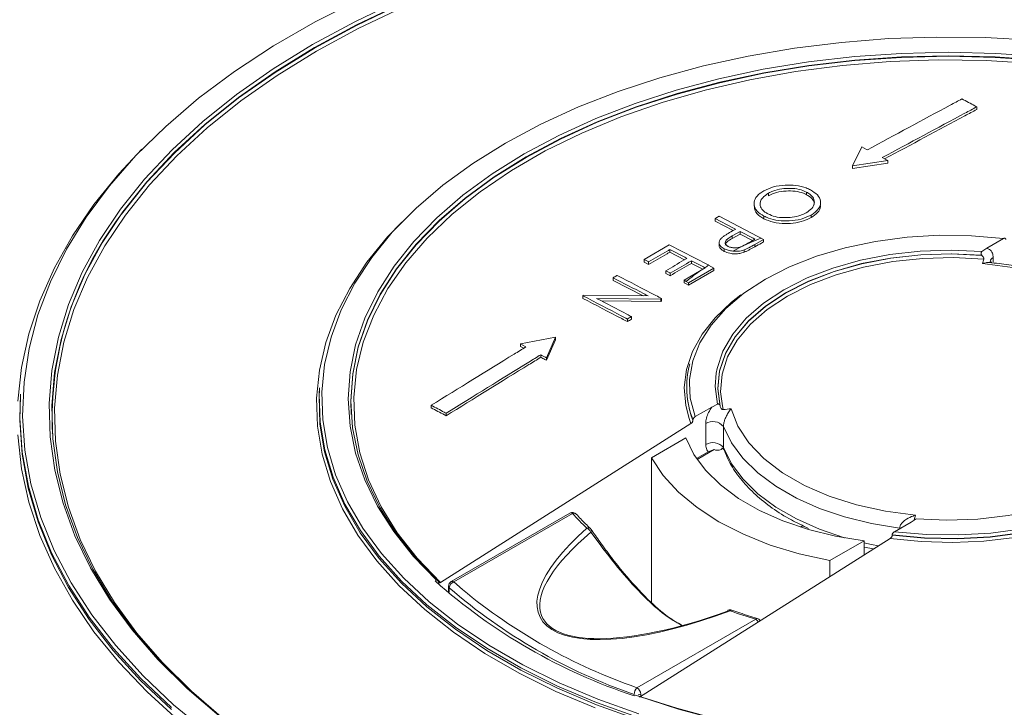
# Model space of a CAD drawing. Units: millimetres. Extents: x 20 to 208, y 5 to 292.
# Drawn here: x 132 to 145, y 89 to 99 of the extents above; entities that cross this region are included whole.
import ezdxf

# ---------------------------------------------------------------- set-up
doc = ezdxf.new("R2010")
doc.units = ezdxf.units.MM

msp = doc.modelspace()

# ---------------------------------------------------------------- linework, layer by layer
at = {"color": 7, "linetype": 'Continuous', "lineweight": 18}
for p, q in [((145.09884864, 97.48803135), (145.09884864, 97.52307398)), ((143.40684313, 96.72034735), (143.5331122, 96.97848637)), ((143.88666559, 96.79193259), (143.40684313, 96.72034735)), ((143.88666559, 96.75688996), (143.88666559, 96.79193259)), ((143.88666559, 96.75688996), (143.40684313, 96.68530472)), ((143.40684313, 96.68530472), (143.40684313, 96.72034735)), ((142.78160627, 96.36260288), (142.78160627, 96.32756025)), ((142.26463157, 96.34840258), (142.26463157, 96.31335994)), ((142.06781905, 96.20599169), (142.06781905, 96.17092279)), ((142.97235186, 96.18615091), (142.97235186, 96.22116341)), ((141.53573134, 96.00338501), (141.53573134, 95.96834238)), ((142.20149704, 96.03575781), (142.20149704, 96.00071518)), ((142.84231256, 96.05087201), (142.84231256, 96.01582938)), ((141.87762912, 95.82652892), (141.770179, 95.76673197)), ((141.87762912, 95.82652892), (141.87762912, 95.79148628)), ((141.770179, 95.73168934), (141.87762912, 95.79148628)), ((141.770179, 95.76673197), (141.770179, 95.73168934)), ((141.87762912, 95.79148628), (142.04741192, 95.70364725)), ((142.19621569, 95.71874505), (142.07735279, 95.65012696)), ((142.16300912, 95.7379148), (142.19621569, 95.71874505)), ((142.19621569, 95.71874505), (142.19621569, 95.68568488)), ((145.46282859, 95.73044646), (145.23622864, 95.5996331)), ((140.56978771, 95.44513063), (140.91168549, 95.64444876)), ((140.9194559, 95.58073629), (140.9194559, 95.54569366)), ((141.59118647, 95.67392589), (141.59118647, 95.63889087)), ((141.66066487, 95.5917941), (141.66066487, 95.55675146)), ((141.93020076, 95.5756914), (141.93020076, 95.54400238)), ((142.07735279, 95.65012696), (142.07735279, 95.61811529)), ((145.16878128, 95.55369822), (145.23622864, 95.5996331)), ((140.56978771, 95.44513063), (140.56978771, 95.410088)), ((140.9194559, 95.54569366), (141.12067112, 95.44168586)), ((141.21473126, 95.42810791), (141.21473126, 95.39306527)), ((145.169188, 95.50206208), (145.16616678, 95.50547962)), ((140.63195094, 95.41296883), (140.63195094, 95.3779262)), ((140.86506307, 95.29234978), (140.86506307, 95.25730715)), ((141.113716, 95.16366436), (141.3482633, 95.30087346)), ((141.51777702, 95.32695951), (141.17587923, 95.12958612)), ((141.17587923, 95.09644562), (141.51777702, 95.29614719)), ((141.21473126, 95.39306527), (141.36943498, 95.31309561)), ((141.3482633, 95.30087346), (141.40122096, 95.33144527)), ((141.40122096, 95.33144527), (141.39688134, 95.33395047)), ((141.44776504, 95.36737656), (141.51777702, 95.32695951)), ((141.51777702, 95.32695951), (141.51777702, 95.29614719)), ((140.14888135, 95.19695955), (140.14888135, 95.16191692)), ((140.14888135, 95.16191692), (140.55592919, 94.95069517)), ((140.9272263, 95.26018107), (140.9272263, 95.22513844)), ((141.113716, 95.16366436), (141.113716, 95.12862173)), ((141.17587923, 95.12958612), (141.14400315, 95.14798779)), ((141.17587923, 95.12958612), (141.17587923, 95.09644562)), ((139.73704993, 94.95175756), (139.73704993, 94.91671493)), ((139.74943401, 94.95916615), (140.6248186, 94.94997159)), ((140.79795292, 94.90793793), (139.92050431, 94.91711969)), ((140.79795292, 94.90793793), (140.79795292, 94.8728953)), ((140.8093657, 94.91472046), (140.8093657, 94.87967783)), ((139.98914892, 94.88135875), (140.79795292, 94.8728953)), ((140.34314145, 94.63585635), (140.34314145, 94.60081372)), ((140.39753428, 94.66857178), (140.39753428, 94.63352915)), ((138.88641049, 94.29600257), (139.36623295, 94.38775274)), ((139.36623295, 94.38775274), (139.23996388, 94.10944879)), ((139.36623295, 94.35271011), (139.23996388, 94.07440616)), ((139.36623295, 94.35271011), (139.36623295, 94.38775274)), ((138.88641049, 94.26095994), (138.88641049, 94.29600257)), ((138.93140692, 94.23724927), (138.88641049, 94.26095994)), ((139.16420244, 94.11443434), (139.16420244, 94.14947697)), ((139.23996388, 94.07440616), (139.23996388, 94.10944879)), ((136.15272596, 93.70088741), (136.15094314, 93.67312918)), ((141.15303352, 93.78471937), (141.15274704, 93.78025885)), ((132.08409306, 93.61374459), (132.08231024, 93.58598636)), ((137.67422744, 93.42685611), (137.67422744, 93.46189874)), ((141.4917949, 93.43801751), (141.26519495, 93.30720414)), ((141.4917949, 93.43801751), (141.57136507, 93.47695404)), ((141.60701914, 93.45082742), (141.60765155, 93.44603085)), ((137.87625795, 93.31851849), (137.87625795, 93.35356112)), ((141.20688011, 93.21332024), (137.7984322, 91.05143274)), ((141.23530814, 93.26207377), (141.23508007, 93.25743649)), ((132.51591527, 93.08206046), (132.5163103, 93.07590995)), ((141.14015285, 93.01767781), (140.67285262, 92.74791113)), ((140.67285262, 92.74791113), (140.67285262, 90.77744566)), ((141.44194883, 92.82803617), (141.28468185, 92.73724788)), ((141.29246038, 92.72578267), (141.52321437, 92.85899412)), ((141.52321437, 92.85899412), (141.44194883, 92.82803617)), ((139.55882161, 91.99447464), (137.94357925, 91.06201508)), ((139.59453299, 91.99093835), (137.97929063, 91.05847879)), ((142.73387077, 91.82342805), (142.69962641, 91.80365921)), ((143.97725428, 91.74156562), (144.20385423, 91.87237898)), ((144.27130159, 91.91831387), (144.20385423, 91.87237898)), ((143.94665418, 91.69207807), (143.94694976, 91.69667639)), ((140.50667887, 89.48799522), (143.91803712, 91.64820261)), ((143.56451896, 91.61812104), (143.09721873, 91.34835436)), ((143.56451896, 91.61812104), (143.56451896, 91.42434088)), ((143.56451896, 91.53281344), (143.69443373, 91.50660807)), ((143.09721873, 91.34835436), (143.09721873, 91.12842784)), ((137.74453757, 91.08224657), (137.72661631, 91.07190085)), ((137.77096322, 91.063412), (137.74919075, 91.08412965)), ((137.77096322, 91.063412), (137.77064036, 91.06943831)), ((137.90790335, 91.00114711), (137.90691438, 90.92846758)), ((140.47381401, 89.61842109), (142.08905637, 90.55088066)), ((140.43579088, 89.50792767), (140.45371214, 89.51827339))]:
    msp.add_line(p, q, dxfattribs=at)
at = {"color": 8, "linetype": 'Continuous', "lineweight": 18}
for p, q in [((141.64754936, 93.40357077), (141.63569547, 93.45226081)), ((141.20688011, 93.21332024), (141.18245649, 93.28011555)), ((139.97050158, 91.56529689), (139.84643741, 91.73382483)), ((144.04819432, 91.7886401), (144.05657151, 91.78735448)), ((137.97929063, 91.05847879), (138.09843716, 90.95320958)), ((137.91897557, 90.978577), (137.9181686, 90.91951447)), ((140.52431971, 89.5314494), (140.52436795, 89.49919664))]:
    msp.add_line(p, q, dxfattribs=at)
at = {"color": 7, "linetype": 'Continuous', "lineweight": 18, "flags": 128}
for points in [[(133.43699413, 96.03427538), (133.4753324, 96.08711577), (133.80364363, 96.49737311), (134.17681269, 96.8946443), (134.59330613, 97.27729688), (135.0514125, 97.64375842), (135.54924934, 97.99252308), (136.08477093, 98.32215769), (136.6557767, 98.63130773), (137.25992026, 98.91870282), (137.89471907, 99.183162), (138.55756458, 99.42359854), (139.24573304, 99.63902445), (139.9563966, 99.82855449), (140.686635, 99.99140985), (141.43344753, 100.1269213), (142.19376539, 100.23453202), (142.96446425, 100.3137998), (143.74237715, 100.36439891), (144.52430749, 100.38612144), (145.30704214, 100.37887812), (146.08736468, 100.34269871)], [(134.62604451, 89.00877438), (134.16711864, 89.38713687), (133.75068566, 89.78154064), (133.37842241, 90.19039756), (133.05182785, 90.6120613), (132.77221707, 91.04483399), (132.54071597, 91.48697299), (132.35825671, 91.93669797), (132.22557399, 92.39219804), (132.14320209, 92.85163907), (132.11147267, 93.31317104), (132.13051352, 93.77493554), (132.20024794, 94.2350732), (132.32039516, 94.69173121), (132.49047138, 95.14307077), (132.70979176, 95.58727449), (132.97747318, 96.02255372), (133.29243777, 96.44715574), (133.65341729, 96.85937084), (134.0589582, 97.25753916), (134.50742753, 97.64005743), (134.99701946, 98.00538538), (135.52576255, 98.35205196), (136.09152777, 98.67866126), (136.69203697, 98.98389816)], [(134.78802996, 89.23320982), (134.34921332, 89.609066), (133.95301263, 90.00038044), (133.60105597, 90.40554513), (133.29478961, 90.82289517), (133.03547205, 91.25071558), (132.8241689, 91.68724835), (132.66174845, 92.13069968), (132.5488781, 92.57924733), (132.48602167, 93.03104812), (132.47343746, 93.4842455), (132.51117717, 93.93697719), (132.59908572, 94.38738282), (132.73680188, 94.83361158), (132.92375974, 95.27382981), (133.15919105, 95.70622856), (133.44212838, 96.12903101), (133.77140907, 96.54049979), (134.14568004, 96.93894406), (134.56340332, 97.32272655), (135.02286242, 97.69027021), (135.5221693, 98.04006472), (136.05927221, 98.3706727), (136.63196408, 98.68073561), (137.23789159, 98.96897933)], [(134.81695088, 89.21762242), (134.37941202, 89.59238415), (133.98436503, 89.98255912), (133.63343323, 90.38654402), (133.32805868, 90.80267879), (133.06949623, 91.22925343), (132.85880837, 91.66451507), (132.69686086, 92.10667512), (132.58431918, 92.55391664), (132.52164579, 93.00440184), (132.50909822, 93.45627956), (132.54672804, 93.90769295), (132.63438061, 94.35678705), (132.77169575, 94.80171643), (132.95810921, 95.24065279), (133.19285497, 95.67179245), (133.47496842, 96.09336375), (133.80329028, 96.50363437), (134.17647141, 96.90091842), (134.59297833, 97.28358338), (135.05109953, 97.65005679), (135.54895249, 97.99883273), (136.08449141, 98.32847802), (136.65551566, 98.63763806), (137.25967878, 98.92504245)], [(134.84770803, 89.19668101), (134.41152809, 89.5702788), (134.01770803, 89.95924196), (133.66786616, 90.36197216), (133.36344005, 90.77681449), (133.10568065, 91.20206427), (132.89564714, 91.63597407), (132.73420262, 92.07676085), (132.62201047, 92.52261332), (132.55953173, 92.9716994), (132.54702313, 93.42217367), (132.58453607, 93.87218505), (132.67191641, 94.31988435), (132.80880508, 94.76343187), (132.99463957, 95.20100497), (133.22865626, 95.63080559), (133.50989351, 96.05106757), (133.83719567, 96.46006396), (134.20921777, 96.85611413), (134.6244311, 97.2375906), (135.08112946, 97.60292581), (135.57743617, 97.95061852), (136.11131182, 98.27923999), (136.68056258, 98.58743984), (137.28284928, 98.87395161)], [(140.49857117, 89.26119175), (139.94289877, 89.46031247), (139.41526054, 89.68340463), (138.91875287, 89.92915902), (138.45628947, 90.19613345), (138.03058426, 90.48276123), (137.64413544, 90.78736029), (137.29921086, 91.10814314), (136.99783466, 91.4432273), (136.74177543, 91.79064634), (136.53253585, 92.14836149), (136.3713438, 92.51427353), (136.25914523, 92.88623514), (136.19659857, 93.2620635), (136.18407085, 93.63955309), (136.22163561, 94.01648867), (136.30907239, 94.39065823), (136.44586808, 94.75986598), (136.63121991, 95.12194528), (136.86404016, 95.47477129), (137.14296255, 95.81627349), (137.46635026, 96.14444781), (137.8323055, 96.45736839), (138.23868072, 96.7531989), (138.68309114, 97.03020328), (139.16292879, 97.28675595), (139.67537778, 97.52135137), (140.21743087, 97.73261284), (140.78590706, 97.91930059), (141.37747032, 98.08031906), (141.98864912, 98.21472333), (142.61585681, 98.32172466), (143.2554127, 98.40069513), (143.90356361, 98.45117131), (144.55650593, 98.47285698), (145.21040795, 98.46562489), (145.8614323, 98.42951747)], [(137.74453757, 91.08224657), (137.43149627, 91.40557035), (137.16333331, 91.7420683), (136.94169987, 92.08966849), (136.76796063, 92.44623061), (136.64318538, 92.80955916), (136.5681424, 93.17741701), (136.54329375, 93.5475391), (136.56879245, 93.91764645), (136.64448149, 94.28546018), (136.76989482, 94.64871552), (136.94426022, 95.00517576), (137.16650405, 95.35264604), (137.43525789, 95.68898686), (137.74886691, 96.01212723), (138.1054001, 96.32007746), (138.50266215, 96.61094139), (138.93820696, 96.88292805), (139.40935272, 97.13436272), (139.91319842, 97.36369722), (140.44664167, 97.56951945), (141.00639787, 97.75056208), (141.58902038, 97.90571037), (142.19092178, 98.03400901), (142.80839593, 98.13466801), (143.4376408, 98.20706758), (144.07478191, 98.25076193), (144.71589612, 98.26548202), (145.35703585, 98.2511372), (145.99425337, 98.20781581)], [(137.77064036, 91.06943831), (137.45975328, 91.39128379), (137.19350237, 91.72620127), (136.97352453, 92.0721317), (136.80117218, 92.4269483), (136.67750494, 92.78846966), (136.60328312, 93.15447315), (136.57896302, 93.52270859), (136.60469418, 93.89091207), (136.68031839, 94.25681988), (136.80537072, 94.61818242), (136.97908235, 94.97277804), (137.2003853, 95.31842669), (137.467919, 95.65300333), (137.78003867, 95.97445098), (138.13482538, 96.28079339), (138.53009792, 96.57014717), (138.96342616, 96.84073337), (139.432146, 97.09088844), (139.93337576, 97.31907442), (140.46403387, 97.52388843), (141.02085787, 97.70407128), (141.60042441, 97.8585152), (142.19917031, 97.98627067), (142.81341449, 98.08655226), (143.4393806, 98.15874344), (144.07322019, 98.20240036), (144.71103643, 98.21725465), (145.34890804, 98.20321495), (145.98291337, 98.16036761)], [(136.5849432, 93.33722516), (136.57935834, 93.51655887), (136.60508941, 93.8847435), (136.68071084, 94.25063252), (136.80575772, 94.61197648), (136.97946128, 94.96655383), (137.20075358, 95.31218467), (137.46827413, 95.64674406), (137.78037823, 95.96817515), (138.13514707, 96.27450179), (138.53039955, 96.56384071), (138.96370568, 96.83441305), (139.43240151, 97.08455535), (139.93360552, 97.31272976), (140.46423632, 97.51753345), (141.02103163, 97.69770731), (141.60056829, 97.85214364), (142.19928333, 97.97989296), (142.81349588, 98.08016989), (143.43942979, 98.15235792), (144.07323684, 98.19601324), (144.71102042, 98.21086747), (145.34885946, 98.19682928), (145.98283255, 98.15398497)], [(137.7984322, 91.05143274), (137.48116356, 91.38162354), (137.21105909, 91.72551056), (136.98987862, 92.08085324), (136.81906323, 92.44533639), (136.69972586, 92.81658524), (136.63264404, 93.19218098), (136.61825483, 93.56967644), (136.65665197, 93.94661208), (136.74758531, 94.32053203), (136.89046237, 94.68900005), (137.08435225, 95.04961542), (137.32799168, 95.40002858), (137.61979326, 95.73795646), (137.95785578, 96.06119732), (138.33997662, 96.36764512), (138.76366613, 96.65530324), (139.22616379, 96.92229745), (139.72445624, 97.1668882), (140.25529692, 97.38748186), (140.81522719, 97.5826412), (141.40059887, 97.75109467), (142.00759805, 97.89174472), (142.63226987, 98.00367496), (143.27054435, 98.08615613), (143.91826288, 98.13865083), (144.57120532, 98.16081703), (145.22511748, 98.15251032), (145.87573888, 98.1137848)], [(132.04608722, 93.51781958), (132.09610553, 93.97677383), (132.19594474, 94.43300937), (132.34521084, 94.88472564), (132.54331475, 95.33013992), (132.78947463, 95.76749438), (133.08271901, 96.19506296), (133.42189059, 96.61115825), (133.73604571, 96.94534206)], [(143.5331122, 96.97848637), (143.59939753, 96.94355606), (143.60887364, 96.93856083)], [(143.81090415, 96.83196076), (143.87700335, 96.79703929), (143.88666559, 96.79193259)], [(139.9030336, 89.34319631), (139.37099224, 89.56815016), (138.87034123, 89.81595537), (138.40401858, 90.0851577), (137.97476087, 90.37417738), (137.58508714, 90.68131832), (137.23728417, 91.0047781), (136.93339298, 91.34265852), (136.67519695, 91.69297677), (136.46421127, 92.05367705), (136.30167408, 92.42264261), (136.18853921, 92.79770823), (136.1254706, 93.17667287), (136.11283834, 93.55731261), (136.15071657, 93.93739372), (136.23888301, 94.31468571), (136.37682026, 94.68697449), (136.56371885, 95.05207533), (136.79848198, 95.40784567), (137.07973197, 95.7521977), (137.27292194, 95.95527551)], [(141.81546589, 95.85868717), (141.77981312, 95.87713049), (141.53573134, 96.00338501)], [(141.53573134, 95.96834238), (141.78070937, 95.84162423), (141.78322462, 95.84032308)], [(141.59012417, 96.03435565), (142.11901936, 95.76068244), (142.16300912, 95.7379148)], [(142.07965963, 95.72200523), (142.05344501, 95.73556865), (141.87762912, 95.82652892)], [(141.18661043, 93.76522767), (141.18873472, 93.81252626), (141.23261111, 94.06537722), (141.33060082, 94.31311744), (141.48118338, 94.55190281), (141.68202224, 94.77802817), (141.93000107, 94.98798481), (142.22127204, 95.17851491), (142.55131561, 95.34666206), (142.91501059, 95.48981719), (143.30671365, 95.605759), (143.72034686, 95.69268846), (144.149492, 95.74925672), (144.58749017, 95.77458602), (145.0275451, 95.76828333), (145.46282859, 95.73044646)], [(140.91168549, 95.64444876), (141.4405074, 95.37112776), (141.44776504, 95.36737656)], [(141.15256802, 95.46024077), (141.1227324, 95.47566302), (140.9194559, 95.58073629)], [(141.55215149, 93.8992913), (141.56368819, 93.96178716), (141.64296283, 94.20039716), (141.77611796, 94.43087555), (141.96082199, 94.64918658), (142.1938407, 94.85150758), (142.47109387, 95.03429583), (142.78772673, 95.19435068), (143.13819494, 95.32886952), (143.51636172, 95.43549689), (143.91560526, 95.51236571), (144.32893469, 95.55812998), (144.74911251, 95.57198837), (145.16878128, 95.55369822)], [(140.63195094, 95.41296883), (140.62440749, 95.41687171), (140.56978771, 95.44513063)], [(141.39688134, 95.33395047), (141.37692234, 95.34426788), (141.21473126, 95.42810791)], [(141.60701914, 93.45082742), (141.57536583, 93.69056757), (141.59886882, 93.93061996), (141.67711586, 94.16677418), (141.80873453, 94.39488819), (141.9914163, 94.61096096), (142.22195701, 94.81120267), (142.49631308, 94.99210116), (142.8096724, 95.15048354), (143.15653879, 95.28357186), (143.53082836, 95.3890318), (143.92597623, 95.46501365), (144.33505167, 95.5101847), (144.75087967, 95.52375268), (145.16616678, 95.50547962)], [(141.60765155, 93.44603085), (141.57558874, 93.68599206), (141.59879466, 93.92629296), (141.67686145, 94.16270987), (141.80841693, 94.39108738), (141.99114884, 94.6074114), (142.22184535, 94.8078797), (142.49645161, 94.98896872), (142.81014099, 95.14749554), (143.15739989, 95.2806738), (143.53212469, 95.38616269), (143.92772901, 95.46210805), (144.33725948, 95.50717505), (144.75351794, 95.52057154), (145.169188, 95.50206208)], [(141.63569547, 93.45226081), (141.61165036, 93.64318093), (141.63156833, 93.88341061), (141.70694562, 94.11994604), (141.83642869, 94.34853978), (142.01769243, 94.56508702), (142.2474819, 94.76569923), (142.52167081, 94.94677404), (142.83533558, 95.10505993), (143.18284378, 95.23771457), (143.55795523, 95.3423559), (143.95393412, 95.41710488), (144.3636699, 95.46061927), (144.779805, 95.47211767), (145.19486693, 95.45139362)], [(140.56978771, 95.410088), (140.60059795, 95.39414766), (140.63195094, 95.3779262)], [(140.9272263, 95.26018107), (140.91947765, 95.26419099), (140.86506307, 95.29234978)], [(147.68541732, 93.94004349), (147.59234706, 94.17758099), (147.44247826, 94.4052332), (147.2387745, 94.6184984), (146.98526393, 94.81315938), (146.6869596, 94.98536681), (146.34976036, 95.13171534), (145.98033415, 95.24931102), (145.58598623, 95.33582844), (145.17451464, 95.38955675)], [(140.86506307, 95.25730715), (140.89508331, 95.24177225), (140.9272263, 95.22513844)], [(141.14400315, 95.14798779), (141.13663455, 95.15180181), (141.113716, 95.16366436)], [(141.113716, 95.12862173), (141.14522399, 95.11231325), (141.17587923, 95.09644562)], [(139.73704993, 94.95175756), (139.74317139, 94.9554199), (139.74943401, 94.95916615)], [(140.8093657, 94.91472046), (140.80363853, 94.91131713), (140.79795292, 94.90793793)], [(141.18245649, 93.28011555), (141.13658652, 93.45696526), (141.11681213, 93.70370255), (141.1478357, 93.95005362), (141.22921987, 94.19254545), (141.35981731, 94.42775941), (141.53778684, 94.65237947), (141.76061949, 94.86323897), (141.88833856, 94.96289157)], [(140.79795292, 94.8728953), (140.80382195, 94.87638351), (140.8093657, 94.87967783)], [(138.96217193, 94.25607703), (138.95269583, 94.26107226), (138.88641049, 94.29600257)], [(148.2050028, 94.15037041), (148.27439072, 93.89509355), (148.28789462, 93.63681066), (148.24530217, 93.37958265), (148.14728305, 93.12745385), (147.99537839, 92.8843884), (147.79197653, 92.65420795), (147.54027551, 92.44053157), (147.24423275, 92.24671882), (146.90850285, 92.07581697), (146.53836439, 91.93051307), (146.13963696, 91.81309168), (145.71858963, 91.72539898), (145.28184241, 91.66881375), (144.83626215, 91.64422565), (144.38885459, 91.65202128), (143.94665418, 91.69207807)], [(148.20477473, 94.15466642), (148.27412469, 93.89942456), (148.28760224, 93.64117921), (148.24499554, 93.38399014), (148.14697436, 93.13190052), (147.99507968, 92.88887336), (147.79169937, 92.6587292), (147.54003069, 92.44508604), (147.24403004, 92.2513025), (146.90835071, 92.08042495), (146.53826981, 91.93513972), (146.13960524, 91.81773076), (145.71862424, 91.73004383), (145.28194489, 91.67345741), (144.83643208, 91.64886108), (144.38908954, 91.65664151), (143.94694976, 91.69667639)], [(148.19840557, 94.09591146), (148.2404304, 93.91352412), (148.25134816, 93.65948582), (148.20747177, 93.40663486), (148.10948206, 93.15889464), (147.9588995, 92.92010928), (147.75806063, 92.69398391), (147.51008181, 92.48402727), (147.21881083, 92.29349717), (146.88876726, 92.12535002), (146.52507228, 91.98219489), (146.13336923, 91.86625308), (145.71973602, 91.77932362), (145.29059088, 91.72275536), (144.8525927, 91.69742606), (144.41253778, 91.70372875), (143.97725428, 91.74156562)], [(147.87902725, 93.94916436), (147.90040072, 93.75278841), (147.87639468, 93.51022492), (147.79712004, 93.27161492), (147.66396491, 93.04113653), (147.47926089, 92.8228255), (147.24624218, 92.6205045), (146.968989, 92.43771625), (146.65235614, 92.2776614), (146.30188793, 92.14314256), (145.92372115, 92.03651519), (145.52447762, 91.95964637), (145.11114819, 91.9138821), (144.69097037, 91.90002371), (144.27130159, 91.91831387)], [(145.53993008, 88.59099006), (144.88426011, 88.5692138), (144.22762643, 88.57647611), (143.57388245, 88.61273437), (142.92686458, 88.6777758), (142.29036978, 88.77121872), (141.66813326, 88.89251476), (141.06380656, 89.04095212), (140.48093609, 89.2156597), (139.92294238, 89.41561225), (139.39309995, 89.63963636), (138.89451814, 89.88641738), (138.43012281, 90.1545071), (138.00263923, 90.44233225), (137.61457603, 90.74820377), (137.26821053, 91.07032669), (136.96557534, 91.40681064), (136.70844643, 91.75568103), (136.49833275, 92.11489052), (136.33646733, 92.48233115), (136.22380006, 92.85584661), (136.1609921, 93.23324498), (136.14841206, 93.61231154), (136.15272596, 93.70088741)], [(134.13577582, 89.31987248), (133.71810601, 89.71544765), (133.34473712, 90.12551889), (133.01717255, 90.54843501), (132.73673132, 90.98249305), (132.50454264, 91.42594523), (132.32154146, 91.87700592), (132.18846467, 92.33385885), (132.10584811, 92.79466445), (132.07402446, 93.25756721), (132.08231024, 93.58598636)], [(134.13726896, 89.34823253), (133.71965807, 89.74375189), (133.34634185, 90.15376529), (133.01882349, 90.57662174), (132.73842182, 91.01061856), (132.5062659, 91.45400818), (132.32329054, 91.90500524), (132.19023252, 92.36179372), (132.10762762, 92.82253431), (132.07580845, 93.28537176), (132.08409306, 93.61374459)], [(145.5401007, 88.56216849), (144.88429428, 88.54038769), (144.22752396, 88.54765151), (143.57364394, 88.58391732), (142.92649142, 88.64897228), (142.28986417, 88.74243465), (141.66749817, 88.86375593), (141.06304571, 89.01222418), (140.48005395, 89.18696811), (139.92194412, 89.38696227), (139.39199144, 89.611033), (138.89330587, 89.85786538), (138.42881391, 90.12601088), (138.00124136, 90.41389593), (137.61309741, 90.71983111), (137.26665984, 91.04202105), (136.96396166, 91.37857503), (136.70677925, 91.72751801), (136.49662185, 92.08680225), (136.33472275, 92.45431934), (136.22203203, 92.82791254), (136.159211, 93.20538944), (136.14662834, 93.58453488), (136.15094314, 93.67312918)], [(148.32354316, 93.66649717), (148.32327075, 93.6489124), (148.29224717, 93.40256132), (148.210863, 93.16006949), (148.08026557, 92.92485554), (147.90229603, 92.70023547), (147.67946338, 92.48937598), (147.4149091, 92.29524972), (147.11236284, 92.12059348), (146.77608987, 91.96786955), (146.41083093, 91.839231), (146.02173541, 91.73649137), (145.61428874, 91.66109908), (145.19423506, 91.614117), (144.76749624, 91.59620747), (144.34008841, 91.60762298), (143.91803712, 91.64820261)], [(141.75466556, 93.4153199), (141.84773581, 93.17778241), (141.99760461, 92.9501302), (142.20130837, 92.73686499), (142.45481895, 92.54220401), (142.75312327, 92.36999659), (143.09032252, 92.22364805), (143.45974872, 92.10605237), (143.85409664, 92.01953495), (144.26556823, 91.96580664)], [(144.04819432, 91.7886401), (143.66574532, 91.85183133), (143.30018729, 91.94240584), (142.9573769, 92.05891255), (142.64280633, 92.19948488), (142.36151535, 92.36187071), (142.11801055, 92.54346843), (141.91619315, 92.74136866), (141.75929648, 92.95240081), (141.6498342, 93.17318392)], [(134.23248513, 89.1733653), (133.8056508, 89.56163936), (133.42189059, 89.96461923), (133.08271901, 90.38071452), (132.78947463, 90.8082831), (132.54331475, 91.24563755), (132.34521084, 91.69105184), (132.19594474, 92.14276811), (132.09610553, 92.59900364), (132.04608722, 93.0579579)], [(141.14015285, 93.01767781), (141.24855211, 92.79380857), (141.40564363, 92.5797776), (141.60884882, 92.37909812), (141.85483217, 92.19506419), (142.13955598, 92.03069663), (142.45834664, 91.88869347), (142.80597136, 91.77138561), (143.17672405, 91.6806986), (143.56451896, 91.61812104)], [(140.67285262, 92.74791113), (140.83202909, 92.50789424), (141.03980648, 92.28059569), (141.29319976, 92.06928097), (141.58856855, 91.87698592), (141.92166944, 91.70647314), (142.28771694, 91.56019232), (142.68145224, 91.44024498), (143.09721873, 91.34835436)], [(146.00244207, 88.88322453), (145.36530097, 88.83953018), (144.72418676, 88.82481009), (144.08304702, 88.83915491), (143.4458295, 88.8824763), (142.81645779, 88.95450752), (142.19880716, 89.05480505), (141.59668073, 89.18275131), (141.01378602, 89.33755849), (140.45371214, 89.51827339)], [(146.00070228, 88.87627679), (145.36686268, 88.83261986), (144.72904644, 88.81776558), (144.09117484, 88.83180527), (143.4571695, 88.87465262), (142.83092828, 88.9460442), (142.21630131, 89.04554109), (141.6170673, 89.1725316), (141.03691033, 89.32623498), (140.47939721, 89.50570626)]]:
    msp.add_lwpolyline(points, dxfattribs=at)
at = {"color": 8, "linetype": 'Continuous', "lineweight": 18, "flags": 128}
for points in [[(141.57136507, 93.47695404), (141.53968215, 93.71922367), (141.55215149, 93.8992913)], [(141.26519495, 93.30720414), (141.19965247, 93.55848796), (141.18661043, 93.76522767)], [(141.65057441, 92.88667962), (141.76019875, 92.66638337), (141.91706057, 92.45582387), (142.11865644, 92.25836154), (142.36176902, 92.07714777), (142.64251834, 91.91507464), (142.95642381, 91.77472874), (143.29847566, 91.65834991), (143.30408522, 91.65671163)], [(143.56451896, 91.58922336), (143.66321493, 91.56779551), (143.76323433, 91.54826635)]]:
    msp.add_lwpolyline(points, dxfattribs=at)
at = {"color": 8, "linetype": 'Continuous', "lineweight": 18}
for centre, radius, start, end in [((137.11350657, 93.26764694), 4.60119296, 143.038013526, 182.388272404), ((145.35270229, 95.40403307), 0.07417232, 114.948921216, 169.093381212), ((139.57379893, 91.96363912), 0.03428046, 52.782938706, 115.906602865), ((139.61296792, 91.94478962), 0.04969459, 45.863591079, 111.775114113), ((139.81087875, 91.74537701), 0.04812585, 51.633945846, 113.49081841), ((139.81701998, 91.75614838), 0.03692866, 322.806785077, 24.993161859), ((137.93785884, 91.00188817), 0.02999981, 181.453171581, 230.990692787), ((137.95855657, 91.03117955), 0.03428046, 52.782938708, 115.906602863), ((141.72015343, 90.6470363), 0.02667505, 41.467106451, 101.442021192), ((141.75985482, 90.64861432), 0.02544312, 80.806623148, 140.785059561), ((142.10788333, 90.53846489), 0.02255229, 85.46299443, 146.596438962), ((142.03243222, 90.46145599), 0.10584454, 29.013337929, 57.657803224), ((140.47835372, 89.61706601), 0.0971755, 277.193098523, 298.230533518)]:
    msp.add_arc(centre, radius, start, end, dxfattribs=at)
at = {"color": 7, "linetype": 'Continuous', "lineweight": 18}
for centre, radius, start, end in [((143.99926445, 91.2851084), 4.81656709, 112.410348876, 117.453642636), ((143.26758382, 92.52370796), 3.3758613, 124.64865015, 128.979961476), ((143.47941691, 92.21920166), 3.74681392, 122.835882695, 123.766871799), ((142.36657779, 93.70748587), 1.21579725, 164.848870714, 201.490929123), ((142.37033759, 93.70410861), 1.21996951, 176.421282893, 201.477377538), ((141.50670033, 93.05442865), 0.1859842, 39.681806092, 121.592516865), ((141.50748102, 92.76773328), 0.18607513, 39.735044018, 121.577767295), ((139.59453299, 91.93261401), 0.07142857, 42.05882299, 119.997311734), ((142.21913055, 94.36280273), 3.53754901, 222.104308225, 226.670642427), ((139.75431316, 91.69801831), 0.09883817, 21.239929398, 67.776563867), ((139.79169568, 91.73119004), 0.07142857, 34.600791095, 46.626157749), ((142.84022517, 96.80143616), 7.67962046, 228.251096062, 251.754280471), ((137.97929063, 91.00015444), 0.07142857, 119.997311734, 179.219548103), ((138.01203585, 90.97104481), 0.09336461, 110.531611011, 175.372629115), ((142.9261211, 96.7460941), 7.63778501, 229.036690119, 250.968686414), ((142.98763491, 96.87298598), 7.67776056, 230.446386412, 250.887993902), ((141.72231577, 90.65584401), 0.01887171, 113.265004435, 163.107646527), ((141.74014201, 90.60637591), 0.07142857, 70.570410536, 110.727503771), ((144.33534203, 98.02858573), 7.80780842, 250.58638804, 253.279851171), ((142.08905637, 90.49255632), 0.07142857, 31.208876368, 73.264506108), ((140.57509453, 89.52237338), 0.13958118, 136.519029863, 178.598801272), ((140.41454794, 89.5258539), 0.10991429, 2.918061902, 57.370630307)]:
    msp.add_arc(centre, radius, start, end, dxfattribs=at)
at = {"color": 8, "linetype": 'Continuous', "lineweight": 18}
for centre, major_axis, ratio, start_param, end_param in [((144.61903003, -72.27314045), (-2.31336902, 308.7763139), 0.0075565705, 5.2864013732, 5.2866421992), ((141.900952, 91.88234801), (2.75290846, 1.29408479), 0.3481567423, 2.2659560345, 3.3618264549), ((141.900952, 91.82402367), (2.71890672, 1.24063284), 0.3349292242, 2.2626307298, 3.0761627635)]:
    msp.add_ellipse(centre, major_axis=major_axis, ratio=ratio, start_param=start_param, end_param=end_param, dxfattribs=at)
at = {"color": 7, "linetype": 'Continuous', "lineweight": 18}
for centre, major_axis, ratio, start_param, end_param in [((144.61903003, -72.27314045), (-2.31336902, 308.7763139), 0.0075565705, 1.0051173731, 1.0062163693), ((144.72004144, -72.33043516), (-2.21319676, 308.71775182), 0.0072280813, 1.0049340977, 1.0060330939), ((141.900952, 91.82402367), (2.71890672, 1.24063284), 0.3349292242, 3.0761627635, 4.4891610232), ((141.900952, 91.88234801), (2.75290846, 1.29408479), 0.3481567423, 3.3618264549, 4.492486328)]:
    msp.add_ellipse(centre, major_axis=major_axis, ratio=ratio, start_param=start_param, end_param=end_param, dxfattribs=at)
for points, knots in [([(160.61995534, 97.04527036), (160.58584676, 97.09398271), (160.44076188, 97.3011864), (160.14266705, 97.656112), (159.7260832, 98.10842175), (159.26713514, 98.54688699), (158.77089597, 98.97130881), (158.23765998, 99.38030545), (157.66912664, 99.77287325), (157.06673564, 100.14796989), (156.43210641, 100.50462777), (155.76691245, 100.84192591), (155.07290744, 101.15899926), (154.35191238, 101.45503698), (153.60581562, 101.72928324), (152.83656789, 101.98103835), (152.04617798, 102.20966023), (151.23670798, 102.41456583), (150.41026832, 102.59523246), (149.56901263, 102.75119915), (148.71513243, 102.88206781), (147.85085161, 102.98750429), (146.97842078, 103.06723933), (146.10011158, 103.12106927), (145.21821076, 103.14885661), (144.33501435, 103.15053045), (143.4528225, 103.12608664), (142.57393276, 103.07558793), (141.700634, 102.99916376), (140.83519962, 102.89700974), (139.97988247, 102.7693871), (139.1369091, 102.61662189), (138.30847406, 102.43910409), (137.49673432, 102.23728643), (136.70380385, 102.01168314), (135.93174834, 101.76286848), (135.18258018, 101.49147521), (134.45825361, 101.19819289), (133.76066032, 100.88376618), (133.0916246, 100.54899321), (132.45290132, 100.19472341), (131.846165, 99.82185788), (131.27303417, 99.43134213), (130.73496946, 99.02419136), (130.23363783, 98.60139526), (129.7695284, 98.16426785), (129.34709294, 97.71313748), (129.03159295, 97.34175051), (128.87219926, 97.11733235), (128.8252997, 97.05130017)], [0, 0, 0, 0, 0.006711923, 0.0285499526, 0.0504010684, 0.0722623926, 0.094131214, 0.1160051584, 0.1378822614, 0.1597609716, 0.1816399922, 0.2035183755, 0.2253956139, 0.2472713926, 0.2691455442, 0.2910180115, 0.3128888184, 0.3347580473, 0.3566258217, 0.3784922937, 0.4003576349, 0.4222220301, 0.4440856722, 0.4659487596, 0.487811494, 0.5096740794, 0.531536721, 0.5533995608, 0.5752628012, 0.5971266491, 0.618991311, 0.6408569914, 0.6627238913, 0.684592205, 0.7064621157, 0.728333789, 0.750207364, 0.7720829408, 0.7939605633, 0.8158401967, 0.8377216978, 0.8596047781, 0.8814889567, 0.9033733587, 0.9252566781, 0.9471373787, 0.969013493, 0.9908826151, 1, 1, 1, 1]), ([(143.60887364, 96.93856083), (143.98420093, 97.14144407), (144.41355009, 97.37352885), (144.84280778, 97.60259045), (144.89681813, 97.6314116)], [0, 0, 0, 0, 0.87417730949, 1, 1, 1, 1]), ([(144.89681813, 97.6314116), (144.95569135, 97.59986369), (145.02303407, 97.5637773), (145.09037888, 97.52762122), (145.09884864, 97.52307398)], [0, 0, 0, 0, 0.8742328892, 1, 1, 1, 1]), ([(145.09884864, 97.52307398), (145.04487597, 97.49434042), (144.61561875, 97.26581575), (144.18626931, 97.03433568), (143.81090415, 96.83196076)], [0, 0, 0, 0, 0.1257350442, 1, 1, 1, 1]), ([(145.09884864, 97.48803135), (145.04479183, 97.45925338), (144.62649597, 97.23656723), (144.20811023, 97.01100103), (143.84379292, 96.81458499)], [0, 0, 0, 0, 0.1292310419, 1, 1, 1, 1]), ([(142.20149704, 96.03575781), (142.16668887, 96.05740442), (142.09677597, 96.10088205), (142.06144683, 96.18520567), (142.07352069, 96.27025803), (142.12899244, 96.33613379), (142.18268684, 96.36877588), (142.20028291, 96.37947295)], [0, 0, 0, 0, 0.2274303102, 0.4567982955, 0.6631812447, 0.8896218871, 1, 1, 1, 1]), ([(142.20028291, 96.37947295), (142.24182326, 96.39916641), (142.32527874, 96.43873102), (142.4828248, 96.46087859), (142.63866611, 96.4569723), (142.7580461, 96.42979601), (142.81625357, 96.40211766), (142.83575628, 96.39284389)], [0, 0, 0, 0, 0.2283969345, 0.4588545666, 0.6645139713, 0.8875936713, 1, 1, 1, 1]), ([(142.78160627, 96.36260288), (142.74929146, 96.37662148), (142.68441904, 96.404764), (142.56140793, 96.41727276), (142.43672941, 96.40966118), (142.33491415, 96.38415469), (142.28341516, 96.35795762), (142.26463157, 96.34840258)], [0, 0, 0, 0, 0.2180262387, 0.4376904822, 0.6371155439, 0.8676425872, 1, 1, 1, 1]), ([(142.26463157, 96.31335994), (142.29903777, 96.32960766), (142.36808218, 96.36221265), (142.49924109, 96.38119547), (142.62803329, 96.37848759), (142.72293309, 96.35567686), (142.76750672, 96.33431686), (142.78160627, 96.32756025)], [0, 0, 0, 0, 0.2323236757, 0.466213884, 0.682738688, 0.8996437431, 1, 1, 1, 1]), ([(142.77747825, 96.08174357), (142.80517551, 96.10062275), (142.86059817, 96.13840029), (142.89429478, 96.20899135), (142.88390407, 96.27793535), (142.838429, 96.33004069), (142.79653703, 96.35404683), (142.78160627, 96.36260288)], [0, 0, 0, 0, 0.2260355272, 0.4523007707, 0.6778640133, 0.8851871733, 1, 1, 1, 1]), ([(142.83575628, 96.39284389), (142.87021885, 96.37087062), (142.93927772, 96.32683881), (142.979992, 96.242046), (142.96518752, 96.15837971), (142.91169844, 96.09349495), (142.8606578, 96.06214128), (142.84231256, 96.05087201)], [0, 0, 0, 0, 0.2288415659, 0.4585710717, 0.676513374, 0.8837310428, 1, 1, 1, 1]), ([(142.26463157, 96.34840258), (142.23528475, 96.32866288), (142.17643032, 96.28907535), (142.14237864, 96.2162876), (142.15573067, 96.14752175), (142.20102351, 96.09766324), (142.24167606, 96.07447598), (142.25601128, 96.06629951)], [0, 0, 0, 0, 0.2358047136, 0.4729013203, 0.6884328285, 0.8901328137, 1, 1, 1, 1]), ([(142.78160627, 96.32756025), (142.80790318, 96.31073949), (142.86064757, 96.27700165), (142.8912546, 96.22677324), (142.88609179, 96.19854801), (142.88503013, 96.19274384)], [0, 0, 0, 0, 0.4412907549, 0.8851084004, 1, 1, 1, 1]), ([(142.07142965, 96.17110472), (142.07243773, 96.15033593), (142.0748484, 96.1006709), (142.12944705, 96.04197046), (142.18333876, 96.01111248), (142.20149704, 96.00071518)], [0, 0, 0, 0, 0.3227527609, 0.7718082552, 1, 1, 1, 1]), ([(142.84231256, 96.01582938), (142.87410567, 96.03765286), (142.93776776, 96.0813519), (142.97579555, 96.14415645), (142.96874671, 96.17859687), (142.96724789, 96.18592006)], [0, 0, 0, 0, 0.4399302587, 0.8809103932, 1, 1, 1, 1]), ([(141.53573134, 96.00338501), (141.55157901, 96.01241242), (141.56970998, 96.02274048), (141.58784088, 96.03305651), (141.59012417, 96.03435565)], [0, 0, 0, 0, 0.8740662453, 1, 1, 1, 1]), ([(142.84231256, 96.05087201), (142.79944181, 96.03058554), (142.71321507, 95.98978299), (142.55231567, 95.96723447), (142.39620341, 95.97169486), (142.27900071, 95.99903642), (142.22120691, 96.02641924), (142.20149704, 96.03575781)], [0, 0, 0, 0, 0.2335091552, 0.4696614228, 0.6697082113, 0.8873580206, 1, 1, 1, 1]), ([(142.20149704, 96.00071518), (142.24303577, 95.98273036), (142.32647836, 95.94660264), (142.48398681, 95.93098152), (142.63906924, 95.94134297), (142.76018985, 95.97386907), (142.82038624, 96.0046262), (142.84231256, 96.01582938)], [0, 0, 0, 0, 0.2261345812, 0.4542567793, 0.6568689186, 0.8750157783, 1, 1, 1, 1]), ([(142.25601128, 96.06629951), (142.28758335, 96.05268329), (142.35089008, 96.02538073), (142.47107852, 96.01141405), (142.59154986, 96.01948088), (142.6978926, 96.04306761), (142.75319524, 96.06994284), (142.77747825, 96.08174357)], [0, 0, 0, 0, 0.2118480992, 0.4247872214, 0.6219701944, 0.8340097308, 1, 1, 1, 1]), ([(141.62776206, 95.7406837), (141.6383216, 95.74912733), (141.65942661, 95.76600334), (141.7084726, 95.79685579), (141.74667806, 95.81915065), (141.7721216, 95.83399827)], [0, 0, 0, 0, 0.2506439471, 0.500954194, 1, 1, 1, 1]), ([(141.7721216, 95.83399827), (141.78476873, 95.84120478), (141.79921684, 95.84943752), (141.81366491, 95.85766197), (141.81546589, 95.85868717)], [0, 0, 0, 0, 0.8753477127, 1, 1, 1, 1]), ([(141.66066487, 95.5917941), (141.64190219, 95.60311001), (141.60834001, 95.6233516), (141.58846595, 95.66232766), (141.59291435, 95.69983603), (141.61220528, 95.72559122), (141.62568449, 95.73866813), (141.62776206, 95.7406837)], [0, 0, 0, 0, 0.283582535, 0.5072648492, 0.73095323, 0.9585312839, 1, 1, 1, 1]), ([(141.770179, 95.76673197), (141.75060417, 95.75514567), (141.71662871, 95.73503567), (141.68076766, 95.70402216), (141.67133944, 95.67534709), (141.67922341, 95.64980554), (141.69763063, 95.63279954), (141.71164784, 95.6249325), (141.71481487, 95.62315503)], [0, 0, 0, 0, 0.2802830369, 0.4864790909, 0.6406816598, 0.7947925448, 0.9536356871, 1, 1, 1, 1]), ([(141.67509369, 95.6407869), (141.67602356, 95.64823262), (141.67798705, 95.66395491), (141.70976813, 95.69621843), (141.74521248, 95.71702997), (141.770179, 95.73168934)], [0, 0, 0, 0, 0.2100718837, 0.4435853009, 1, 1, 1, 1]), ([(141.96880996, 95.65886534), (142.00117731, 95.67732098), (142.03812733, 95.69838963), (142.075077, 95.7193995), (142.07965963, 95.72200523)], [0, 0, 0, 0, 0.8759763036, 1, 1, 1, 1]), ([(145.49313311, 95.72006381), (145.49311887, 95.72025272), (145.49290314, 95.72311414), (145.49151911, 95.72809595), (145.48723503, 95.7331307), (145.48067222, 95.73559711), (145.4722431, 95.73505501), (145.46595437, 95.73197658), (145.46282859, 95.73044646)], [0, 0, 0, 0, 0.01209829079, 0.18325299857, 0.35866010853, 0.55333659742, 0.77798795999, 1, 1, 1, 1]), ([(140.9194559, 95.58073629), (140.90747194, 95.57377029), (140.81163609, 95.51806307), (140.71580162, 95.46201141), (140.63195094, 95.41296883)], [0, 0, 0, 0, 0.1250466913, 1, 1, 1, 1]), ([(141.59388396, 95.63883603), (141.59319091, 95.63396026), (141.59073398, 95.61667516), (141.61097083, 95.58881504), (141.63953127, 95.56797543), (141.65781875, 95.55826302), (141.66066487, 95.55675146)], [0, 0, 0, 0, 0.1539574505, 0.54579536, 0.9293112311, 1, 1, 1, 1]), ([(141.77867872, 95.55925363), (141.75581673, 95.5622522), (141.71142314, 95.56807485), (141.67724286, 95.58404723), (141.66066487, 95.5917941)], [0, 0, 0, 0, 0.5149839633, 1, 1, 1, 1]), ([(141.66066487, 95.55675146), (141.68479885, 95.54631877), (141.72704713, 95.52805558), (141.80513587, 95.52137492), (141.87307489, 95.52666287), (141.91211264, 95.53851206), (141.93020076, 95.54400238)], [0, 0, 0, 0, 0.3177336357, 0.5562157871, 0.7943727428, 1, 1, 1, 1]), ([(141.71481487, 95.62315503), (141.72782121, 95.6177567), (141.75393076, 95.60691982), (141.80358565, 95.6025487), (141.85138601, 95.60671409), (141.90922365, 95.62539769), (141.94420974, 95.64504821), (141.96880996, 95.65886534)], [0, 0, 0, 0, 0.1691014842, 0.3394625391, 0.5019725292, 0.6498155497, 1, 1, 1, 1]), ([(141.93020076, 95.5756914), (141.90319514, 95.56827706), (141.85491497, 95.55502183), (141.80199693, 95.55795926), (141.77867872, 95.55925363)], [0, 0, 0, 0, 0.5593522347, 1, 1, 1, 1]), ([(142.07735279, 95.65012696), (142.05152408, 95.63512131), (142.00542719, 95.60834051), (141.95317523, 95.58566257), (141.93020076, 95.5756914)], [0, 0, 0, 0, 0.56031371831, 1, 1, 1, 1]), ([(141.93020076, 95.54400238), (141.94367545, 95.54947678), (141.97059474, 95.56041338), (142.01904031, 95.58565584), (142.05404968, 95.60514369), (142.07735279, 95.61811529)], [0, 0, 0, 0, 0.2510053808, 0.5014504908, 1, 1, 1, 1]), ([(142.07735279, 95.61811529), (142.10705139, 95.63501927), (142.14667255, 95.65757101), (142.18629325, 95.68005427), (142.19621569, 95.68568488)], [0, 0, 0, 0, 0.7495640676, 1, 1, 1, 1]), ([(145.16616678, 95.50547962), (145.16379908, 95.5085753), (145.159627, 95.51403013), (145.15634013, 95.52395217), (145.15613159, 95.53309637), (145.15866968, 95.54188412), (145.16311931, 95.54892735), (145.16703564, 95.55222731), (145.16878128, 95.55369822)], [0, 0, 0, 0, 0.20796954, 0.366459385, 0.5259115944, 0.6664842769, 0.8513402464, 1, 1, 1, 1]), ([(145.23622864, 95.5996331), (145.24839616, 95.59516086), (145.2801977, 95.58347205), (145.31397676, 95.54104249), (145.31917079, 95.49233523), (145.32141565, 95.47128394)], [0, 0, 0, 0, 0.26028652485, 0.68029554382, 1, 1, 1, 1]), ([(140.63195094, 95.3779262), (140.71582231, 95.42698086), (140.81165677, 95.48303249), (140.90749262, 95.53873968), (140.9194559, 95.54569366)], [0, 0, 0, 0, 0.8751691031, 1, 1, 1, 1]), ([(140.86506307, 95.29234978), (140.94890494, 95.34143092), (141.04473934, 95.39753248), (141.14057531, 95.45326635), (141.15256802, 95.46024077)], [0, 0, 0, 0, 0.87486208508, 1, 1, 1, 1]), ([(141.21473126, 95.42810791), (141.202736, 95.42113104), (141.10689999, 95.36538943), (141.01106562, 95.30927338), (140.9272263, 95.26018107)], [0, 0, 0, 0, 0.12516443203, 1, 1, 1, 1]), ([(145.19486693, 95.45139362), (145.19513465, 95.45289554), (145.19575264, 95.45636241), (145.19321809, 95.46453248), (145.18760088, 95.47618328), (145.17923557, 95.48992063), (145.17238816, 95.49819501), (145.169188, 95.50206208)], [0, 0, 0, 0, 0.1127918378, 0.2603558247, 0.475840083, 0.7550321007, 1, 1, 1, 1]), ([(145.17451464, 95.38955675), (145.17459186, 95.38980339), (145.18105618, 95.41044992), (145.18800305, 95.43104478), (145.19486693, 95.45139362)], [0, 0, 0, 0, 0.011945744, 1, 1, 1, 1]), ([(145.30120614, 95.4041694), (145.30050172, 95.40394823), (145.29860032, 95.40335123), (145.2787283, 95.42117477), (145.27902414, 95.42139149), (145.27910116, 95.42144791)], [0, 0, 0, 0, 0.30327370399, 0.81861262501, 1, 1, 1, 1]), ([(140.9272263, 95.22513844), (141.01107749, 95.27423769), (141.10691186, 95.33035372), (141.20274787, 95.38609531), (141.21473126, 95.39306527)], [0, 0, 0, 0, 0.8749594395, 1, 1, 1, 1]), ([(147.78548541, 93.97669405), (147.75524654, 94.047138), (147.69345273, 94.19109176), (147.54713603, 94.39586327), (147.36186361, 94.59159086), (147.13697933, 94.77250286), (146.87695176, 94.93599693), (146.58555042, 95.07939539), (146.26752163, 95.20094236), (145.92730106, 95.29800505), (145.60312447, 95.36645987), (145.38982841, 95.39134797), (145.29987354, 95.40184421)], [0, 0, 0, 0, 0.0969564583, 0.1981326791, 0.3005829699, 0.4040080874, 0.5079790137, 0.6121492019, 0.7162767708, 0.8203002602, 0.9242139434, 1, 1, 1, 1]), ([(140.14888135, 95.19695955), (140.16471768, 95.2063377), (140.18284857, 95.21707467), (140.20097959, 95.22780046), (140.20327418, 95.22915787)], [0, 0, 0, 0, 0.8734442862, 1, 1, 1, 1]), ([(140.6248186, 94.94997159), (140.60466653, 94.96043526), (140.44601881, 95.04281077), (140.28737424, 95.1251123), (140.14888135, 95.19695955)], [0, 0, 0, 0, 0.1270240256, 1, 1, 1, 1]), ([(140.20327418, 95.22915787), (140.37962414, 95.13770551), (140.58165279, 95.03293658), (140.78368638, 94.92805176), (140.8093657, 94.91472046)], [0, 0, 0, 0, 0.8728957955, 1, 1, 1, 1]), ([(140.34314145, 94.63585635), (140.31755629, 94.64920995), (140.11551973, 94.75465842), (139.91349286, 94.85986978), (139.73704993, 94.95175756)], [0, 0, 0, 0, 0.1266363182, 1, 1, 1, 1]), ([(139.73704993, 94.91671493), (139.91319238, 94.82498372), (140.11521924, 94.71977245), (140.31725579, 94.61432414), (140.34314145, 94.60081372)], [0, 0, 0, 0, 0.8718763583, 1, 1, 1, 1]), ([(139.92050431, 94.91711969), (140.0593319, 94.84483188), (140.21833969, 94.7620362), (140.37735334, 94.67909777), (140.39753428, 94.66857178)], [0, 0, 0, 0, 0.8730867235, 1, 1, 1, 1]), ([(140.39753428, 94.66857178), (140.39526595, 94.66720835), (140.37713488, 94.65631026), (140.35900401, 94.64540088), (140.34314145, 94.63585635)], [0, 0, 0, 0, 0.125107592, 1, 1, 1, 1]), ([(140.34314145, 94.60081372), (140.3523381, 94.60634806), (140.37046894, 94.61725881), (140.38859998, 94.62815829), (140.39753428, 94.63352915)], [0, 0, 0, 0, 0.5072376004, 1, 1, 1, 1]), ([(137.67422744, 93.46189874), (138.04980276, 93.69460811), (138.47908176, 93.96059269), (138.9084563, 94.22322162), (138.96217193, 94.25607703)], [0, 0, 0, 0, 0.8748979487, 1, 1, 1, 1]), ([(139.16420244, 94.14947697), (139.11043269, 94.11651231), (138.68105679, 93.85327454), (138.25177861, 93.58672835), (137.87625795, 93.35356112)], [0, 0, 0, 0, 0.1252276915, 1, 1, 1, 1]), ([(139.16420244, 94.11443434), (139.11050299, 94.08151281), (138.68112709, 93.81827529), (138.2518489, 93.55172924), (137.87625795, 93.31851849)], [0, 0, 0, 0, 0.1250639642, 1, 1, 1, 1]), ([(139.23996388, 94.10944879), (139.23674314, 94.11115107), (139.21148915, 94.12449866), (139.18623544, 94.13783845), (139.16420244, 94.14947697)], [0, 0, 0, 0, 0.1275342278, 1, 1, 1, 1]), ([(139.23996388, 94.07440616), (139.23379321, 94.0776675), (139.20853924, 94.09101478), (139.18328554, 94.10435427), (139.16420244, 94.11443434)], [0, 0, 0, 0, 0.2443444975, 1, 1, 1, 1]), ([(137.87625795, 93.35356112), (137.86778819, 93.35810837), (137.80044337, 93.39426444), (137.73310066, 93.43035083), (137.67422744, 93.46189874)], [0, 0, 0, 0, 0.1257671108, 1, 1, 1, 1]), ([(137.87625795, 93.31851849), (137.86804023, 93.32293043), (137.80069542, 93.3590866), (137.7333527, 93.39517307), (137.67422744, 93.42685611)], [0, 0, 0, 0, 0.1220244767, 1, 1, 1, 1]), ([(141.40926792, 93.21284913), (141.41134345, 93.23741999), (141.41548958, 93.28650347), (141.44619707, 93.36658099), (141.476604, 93.41421845), (141.4917949, 93.43801751)], [0, 0, 0, 0, 0.3340446306, 0.6672974238, 1, 1, 1, 1]), ([(141.57136507, 93.47695404), (141.57470758, 93.47813021), (141.58072374, 93.48024718), (141.58925492, 93.4791757), (141.59606873, 93.47539002), (141.60121547, 93.46931293), (141.60519073, 93.46092917), (141.60635463, 93.45449878), (141.60701914, 93.45082742)], [0, 0, 0, 0, 0.2114114813, 0.3805177135, 0.5241271477, 0.6679276263, 0.810406818, 1, 1, 1, 1]), ([(141.60765155, 93.44603085), (141.60896475, 93.4401215), (141.61171029, 93.42776663), (141.62177212, 93.41396976), (141.63262492, 93.4062523), (141.64094916, 93.40333324), (141.64563533, 93.40350189), (141.64754936, 93.40357077)], [0, 0, 0, 0, 0.28435062513, 0.59450123282, 0.77803200337, 0.90933892058, 1, 1, 1, 1]), ([(141.64754936, 93.40357077), (141.68279841, 93.40753321), (141.71847362, 93.41154355), (141.75423832, 93.41527532), (141.75466556, 93.4153199)], [0, 0, 0, 0, 0.988054256, 1, 1, 1, 1]), ([(141.75466556, 93.4153199), (141.7533187, 93.41367621), (141.73976155, 93.39713123), (141.71624195, 93.36374394), (141.6874326, 93.31108699), (141.66650832, 93.26089246), (141.65413177, 93.21730849), (141.65005981, 93.1884672), (141.64987939, 93.17624528), (141.6498342, 93.17318392)], [0, 0, 0, 0, 0.0305810152, 0.3078211031, 0.5297700086, 0.7068035807, 0.8586045296, 0.9645831276, 1, 1, 1, 1]), ([(141.26519495, 93.30720414), (141.26426995, 93.3066438), (141.25937473, 93.3036784), (141.25068993, 93.29608882), (141.24191323, 93.28386059), (141.23659897, 93.27184921), (141.23572879, 93.26525935), (141.23530814, 93.26207377)], [0, 0, 0, 0, 0.0660700791, 0.3496495953, 0.625039265, 0.8187422947, 1, 1, 1, 1]), ([(141.23508007, 93.25743649), (141.23471538, 93.2545217), (141.2339685, 93.24855228), (141.22990797, 93.23866932), (141.22371362, 93.2286811), (141.21572797, 93.21962483), (141.20975371, 93.21536783), (141.20688011, 93.21332024)], [0, 0, 0, 0, 0.1732119258, 0.3547344349, 0.5552291069, 0.78606694, 1, 1, 1, 1]), ([(141.44194883, 92.82803617), (141.43512344, 92.83705102), (141.41640641, 92.86177212), (141.41251447, 92.90120384), (141.41004178, 92.9262563)], [0, 0, 0, 0, 0.3646622382, 1, 1, 1, 1]), ([(141.63410905, 92.87856558), (141.63021748, 92.8763888), (141.62623684, 92.87416221), (141.62368033, 92.86180145), (141.62362313, 92.8615249)], [0, 0, 0, 0, 0.9776266737, 1, 1, 1, 1]), ([(141.63166374, 92.8777143), (141.63148908, 92.87794364), (141.63099074, 92.87859804), (141.65332104, 92.86349972), (141.65390337, 92.8605382), (141.65411503, 92.85946178)], [0, 0, 0, 0, 0.255648857, 0.7294505706, 1, 1, 1, 1]), ([(141.65057441, 92.88667962), (141.65111582, 92.87741674), (141.65177067, 92.86621296), (141.65468739, 92.85890969), (141.65519267, 92.8576445)], [0, 0, 0, 0, 0.82676488156, 1, 1, 1, 1]), ([(141.52321437, 92.85899412), (141.53665184, 92.85475158), (141.5660016, 92.84548513), (141.60287021, 92.85395704), (141.62313597, 92.86134725), (141.62362313, 92.8615249)], [0, 0, 0, 0, 0.4518059318, 0.9868221592, 1, 1, 1, 1]), ([(141.65541761, 92.8577413), (141.68652808, 92.7862363), (141.74959732, 92.6412765), (141.89782407, 92.4357759), (142.08411753, 92.24030566), (142.31073072, 92.06036991), (142.55207108, 91.9065006), (142.73041869, 91.8233236), (142.80980967, 91.78629756)], [0, 0, 0, 0, 0.1661296798, 0.3367893649, 0.5095907123, 0.6840154017, 0.8593402702, 1, 1, 1, 1]), ([(139.84074966, 91.78311063), (139.79550222, 91.82698977), (139.72847777, 91.89198739), (139.66740795, 91.95876629), (139.64756567, 91.98046352)], [0, 0, 0, 0, 0.6750885463, 1, 1, 1, 1]), ([(144.04819432, 91.7886401), (144.04959194, 91.79877365), (144.05119907, 91.81042633), (144.06250471, 91.83595035), (144.07494174, 91.8536352), (144.10331335, 91.88383228), (144.150591, 91.92052304), (144.21184553, 91.94966097), (144.25385509, 91.9622864), (144.26556823, 91.96580664)], [0, 0, 0, 0, 0.1172977459, 0.1348818704, 0.2954892707, 0.3283964281, 0.5434318854, 0.8726992504, 1, 1, 1, 1]), ([(144.26556823, 91.96580664), (144.26549101, 91.96556), (144.2590267, 91.94491348), (144.25207983, 91.92431862), (144.24521595, 91.90396978)], [0, 0, 0, 0, 0.01194574395, 1, 1, 1, 1]), ([(139.84647816, 91.77608151), (139.88718396, 91.71770881), (139.97418632, 91.59294621), (140.12476122, 91.39003661), (140.33546622, 91.1242222), (140.59625373, 90.83706199), (140.87189159, 90.58803703), (141.02216298, 90.50300988), (141.08166617, 90.46934155)], [0, 0, 0, 0, 0.1285391076, 0.2747324135, 0.4240056891, 0.6713840548, 0.8698774564, 1, 1, 1, 1]), ([(143.91803712, 91.64820261), (143.91853468, 91.6485229), (143.92293134, 91.65135319), (143.93110269, 91.65850094), (143.93985722, 91.67058427), (143.94524379, 91.68244038), (143.94619615, 91.6889482), (143.94665418, 91.69207807)], [0, 0, 0, 0, 0.037040804, 0.3273102176, 0.6110812368, 0.8129530671, 1, 1, 1, 1]), ([(143.94694976, 91.69667639), (143.94696401, 91.69687833), (143.94717973, 91.69993716), (143.94856376, 91.70641694), (143.95284784, 91.71626809), (143.95941065, 91.72620355), (143.96783978, 91.7353187), (143.9741285, 91.73949153), (143.97725428, 91.74156562)], [0, 0, 0, 0, 0.01209829079, 0.18325299857, 0.35866010853, 0.55333659742, 0.77798795999, 1, 1, 1, 1]), ([(141.10235185, 90.45480135), (141.03012206, 90.49526533), (140.87029894, 90.58480012), (140.58676925, 90.83536127), (140.26615451, 91.1809023), (140.07476001, 91.42974479), (139.97050158, 91.56529689)], [0, 0, 0, 0, 0.18048317825, 0.39935582338, 0.67281078373, 1, 1, 1, 1]), ([(137.77064036, 91.06943831), (137.77022893, 91.07227073), (137.76938847, 91.07805668), (137.76485781, 91.08376945), (137.7582793, 91.08636018), (137.75110102, 91.0855654), (137.74637939, 91.0831779), (137.74453757, 91.08224657)], [0, 0, 0, 0, 0.2045998919, 0.4179478914, 0.6348684348, 0.8575686641, 1, 1, 1, 1]), ([(137.7984322, 91.05143274), (137.79555202, 91.04991313), (137.78966093, 91.04680494), (137.78150754, 91.04674874), (137.7751587, 91.05041866), (137.77173959, 91.0565543), (137.77117513, 91.06154021), (137.77096322, 91.063412)], [0, 0, 0, 0, 0.21390038939, 0.4375084914, 0.65746117042, 0.87140585989, 1, 1, 1, 1]), ([(142.1096245, 90.56095948), (142.03081245, 90.58532845), (141.91406525, 90.62142711), (141.80072931, 90.66090801), (141.7639026, 90.6737367)], [0, 0, 0, 0, 0.6750658349, 1, 1, 1, 1])]:
    msp.add_open_spline(points, degree=3, knots=knots, dxfattribs=at)
at = {"color": 8, "linetype": 'Continuous', "lineweight": 18}
msp.add_open_spline([(145.30014052, 95.40361919), (145.29944769, 95.40378875), (145.27261564, 95.41035554), (145.22795105, 95.40255229), (145.18616537, 95.39239017), (145.17451464, 95.38955675)], degree=3, knots=[0, 0, 0, 0, 0.0187565303, 0.7264087761, 1, 1, 1, 1], dxfattribs=at)

doc.saveas('drawing.dxf')
